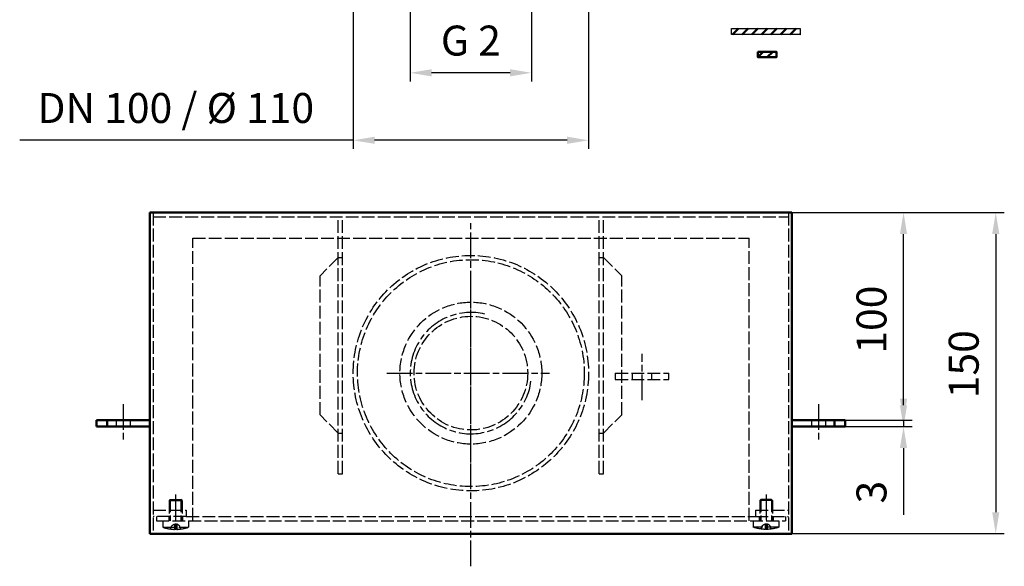
# Model space of a CAD drawing. Units: millimetres. Extents: x 1275 to 2213, y 1977 to 2706.
# Drawn here: x 1426 to 1886, y 1977 to 2233 of the extents above; entities that cross this region are included whole.
import ezdxf

# ---------------------------------------------------------------- set-up
doc = ezdxf.new("R2010")
doc.units = ezdxf.units.MM
doc.header["$LTSCALE"] = 2
for name, pattern in [('AM_ISO02W050', [7.5, 6, -1.5]), ('AM_ISO02W050x2', [3.75, 3, -0.75]), ('AM_ISO08W050', [18, 12, -1.5, 3, -1.5]), ('AM_ISO08W050x2', [9, 6, -0.75, 1.5, -0.75])]:
    doc.linetypes.add(name, pattern=pattern)
for name, color, linetype, lineweight in [('AM_0 ( Kontur 0.5 )', 7, 'Continuous', 50), ('AM_3 ( Verdeckt )', 6, 'AM_ISO02W050', 25), ('AM_5 ( Bemassung)', 3, 'Continuous', 25), ('AM_7 (Mittellinie)', 4, 'AM_ISO08W050', 25)]:
    doc.layers.add(name, color=color, linetype=linetype, lineweight=lineweight)
doc.styles.get("Standard").update_dxf_attribs({"font": 'ARIALUNI.TTF'})
doc.dimstyles.new('BENUTZERDEFINIERTE NORM$0', dxfattribs={"dimtxt": 3.5, "dimasz": 2.5, "dimexe": 1, "dimexo": 0, "dimgap": 1.5, "dimtad": 1, "dimdsep": 46, "dimtxsty": 'Standard', "dimcen": 0, "dimclrd": 256, "dimclre": 256, "dimclrt": 6, "dimadec": 0, "dimazin": 2, "dimtp": 0.1, "dimtm": 0.1, "dimtfac": 0.71, "dimtmove": 0, "dimatfit": 3, "dimfxl": 1, "dimlwd": -1, "dimlwe": -1, "dimarcsym": 0})

# ---------------------------------------------------------------- blocks, each defined once
blk = doc.blocks.new('*D21')
at = {"layer": 'AM_5 ( Bemassung)', "transparency": 16777216}
for p, q in [((1786.7, 2142.71), (1842.91, 2142.71)), ((1838.91, 2052.71), (1838.91, 2132.71)), ((1811.7, 2042.71), (1842.91, 2042.71))]:
    blk.add_line(p, q, dxfattribs=at)
for points in [[(1837.24, 2132.71), (1840.57, 2132.71), (1838.91, 2142.71)], [(1837.24, 2052.71), (1840.57, 2052.71), (1838.91, 2042.71)]]:
    blk.add_solid(points, dxfattribs=at)
at = {"layer": 'Defpoints', "color": 0, "transparency": 16777216}
for p in [(1786.7, 2142.71), (1838.91, 2142.71), (1811.7, 2042.71)]:
    blk.add_point(p, dxfattribs=at)
at = {"layer": 'AM_5 ( Bemassung)', "color": 6, "transparency": 16777216, "insert": (1825.75, 2092.71), "char_height": 14, "attachment_point": 5, "rotation": 90}
blk.add_mtext('100', dxfattribs=at)
blk = doc.blocks.new('*D22')
at = {"layer": 'AM_5 ( Bemassung)', "transparency": 16777216}
for p, q in [((1608.35, 2302.01), (1608.35, 2204.02)), ((1665.05, 2302.01), (1665.05, 2204.02)), ((1655.05, 2208.02), (1618.35, 2208.02))]:
    blk.add_line(p, q, dxfattribs=at)
for points in [[(1618.35, 2209.69), (1618.35, 2206.35), (1608.35, 2208.02)], [(1655.05, 2209.69), (1655.05, 2206.35), (1665.05, 2208.02)]]:
    blk.add_solid(points, dxfattribs=at)
at = {"layer": 'Defpoints', "color": 0, "transparency": 16777216}
for p in [(1608.35, 2302.01), (1665.05, 2302.01), (1608.35, 2208.02)]:
    blk.add_point(p, dxfattribs=at)
at = {"layer": 'AM_5 ( Bemassung)', "color": 6, "transparency": 16777216, "insert": (1636.7, 2221.26), "char_height": 14, "attachment_point": 5}
blk.add_mtext('G 2', dxfattribs=at)
blk = doc.blocks.new('*D23')
at = {"layer": 'AM_5 ( Bemassung)', "transparency": 16777216}
for p, q in [((1581.7, 2302.51), (1581.7, 2172.49)), ((1691.7, 2302.51), (1691.7, 2172.49)), ((1581.7, 2176.49), (1425.82, 2176.49)), ((1681.7, 2176.49), (1591.7, 2176.49))]:
    blk.add_line(p, q, dxfattribs=at)
for points in [[(1591.7, 2178.16), (1591.7, 2174.83), (1581.7, 2176.49)], [(1681.7, 2178.16), (1681.7, 2174.83), (1691.7, 2176.49)]]:
    blk.add_solid(points, dxfattribs=at)
at = {"layer": 'Defpoints', "color": 0, "transparency": 16777216}
for p in [(1581.7, 2302.51), (1691.7, 2302.51), (1581.7, 2176.49)]:
    blk.add_point(p, dxfattribs=at)
at = {"layer": 'AM_5 ( Bemassung)', "color": 6, "transparency": 16777216, "insert": (1498.76, 2189.76), "char_height": 14, "attachment_point": 5}
blk.add_mtext('DN 100 / %%c 110', dxfattribs=at)
blk = doc.blocks.new('*D25')
at = {"layer": 'AM_5 ( Bemassung)', "transparency": 16777216}
for p, q in [((1786.7, 2142.71), (1886.01, 2142.71)), ((1882.01, 2132.71), (1882.01, 2002.71)), ((1786.7, 1992.71), (1886.01, 1992.71))]:
    blk.add_line(p, q, dxfattribs=at)
for points in [[(1880.35, 2132.71), (1883.68, 2132.71), (1882.01, 2142.71)], [(1880.35, 2002.71), (1883.68, 2002.71), (1882.01, 1992.71)]]:
    blk.add_solid(points, dxfattribs=at)
at = {"layer": 'Defpoints', "color": 0, "transparency": 16777216}
for p in [(1786.7, 2142.71), (1786.7, 1992.71), (1882.01, 1992.71)]:
    blk.add_point(p, dxfattribs=at)
at = {"layer": 'AM_5 ( Bemassung)', "color": 6, "transparency": 16777216, "insert": (1868.86, 2071.88), "char_height": 14, "attachment_point": 5, "rotation": 90}
blk.add_mtext('150', dxfattribs=at)
blk = doc.blocks.new('*D49')
at = {"layer": 'AM_5 ( Bemassung)', "transparency": 16777216}
for p, q in [((1838.91, 2055.71), (1838.91, 2065.71)), ((1811.7, 2045.71), (1842.91, 2045.71)), ((1838.91, 2045.71), (1838.91, 2042.71)), ((1811.7, 2042.71), (1842.91, 2042.71)), ((1838.91, 2032.71), (1838.91, 2001.53))]:
    blk.add_line(p, q, dxfattribs=at)
for points in [[(1837.24, 2055.71), (1840.57, 2055.71), (1838.91, 2045.71)], [(1837.24, 2032.71), (1840.57, 2032.71), (1838.91, 2042.71)]]:
    blk.add_solid(points, dxfattribs=at)
at = {"layer": 'Defpoints', "color": 0, "transparency": 16777216}
for p in [(1811.7, 2045.71), (1811.7, 2042.71), (1838.91, 2042.71)]:
    blk.add_point(p, dxfattribs=at)
at = {"layer": 'AM_5 ( Bemassung)', "color": 6, "transparency": 16777216, "insert": (1825.75, 2012.12), "char_height": 14, "attachment_point": 5, "rotation": 90}
blk.add_mtext('3', dxfattribs=at)

msp = doc.modelspace()

# ---------------------------------------------------------------- hatches: boundary and pattern name
at = {"layer": 'AM_0 ( Kontur 0.5 )'}
h = msp.add_hatch(dxfattribs=at)
h.set_pattern_fill('ANSI31', color=256)
h.paths.add_polyline_path([(1775.895, 2268.666), (1773.001, 2268.666), (1773.001, 2239.734), (1775.895, 2239.734)])
h.paths.add_polyline_path([(1796.516, 2239.734), (1751.582, 2239.734), (1751.582, 2236.891), (1796.516, 2236.891)])
h.paths.add_polyline_path([(1790.532, 2228.767), (1758.533, 2228.767), (1758.533, 2225.973), (1790.532, 2225.973)])
h.paths.add_polyline_path([(1779.501, 2217.871), (1770.829, 2217.871), (1770.829, 2215.249), (1779.501, 2215.249)])

# ---------------------------------------------------------------- linework, layer by layer
msp.add_lwpolyline([(1758.533, 2228.767), (1790.532, 2228.767), (1790.532, 2225.973), (1758.533, 2225.973)], close=True)
for p, q in [((1486.703, 2142.707), (1486.703, 1992.707)), ((1486.703, 2142.707), (1786.703, 2142.707)), ((1786.703, 2142.707), (1786.703, 1992.707)), ((1486.703, 2045.707), (1461.703, 2045.707)), ((1461.703, 2045.707), (1461.703, 2042.707)), ((1466.703, 2045.707), (1466.703, 2042.707)), ((1786.703, 2045.707), (1811.703, 2045.707)), ((1806.703, 2045.707), (1806.703, 2042.707)), ((1811.703, 2045.707), (1811.703, 2042.707)), ((1486.703, 2042.707), (1461.703, 2042.707)), ((1786.703, 2042.707), (1811.703, 2042.707)), ((1486.703, 1992.707), (1786.703, 1992.707))]:
    msp.add_line(p, q, dxfattribs=at)
msp.add_lwpolyline([(1770.829, 2217.871), (1779.501, 2217.871), (1779.501, 2215.249), (1770.829, 2215.249)], close=True, dxfattribs=at)
at = {"layer": 'AM_3 ( Verdeckt )', "linetype": 'AM_ISO02W050x2'}
for p, q in [((1488.203, 2142.707), (1488.203, 1992.707)), ((1488.203, 2140.707), (1785.203, 2140.707)), ((1574.703, 2020.707), (1574.703, 2140.707)), ((1576.703, 2020.707), (1576.703, 2140.707)), ((1696.703, 2020.707), (1696.703, 2140.707)), ((1698.703, 2020.707), (1698.703, 2140.707)), ((1785.203, 2142.707), (1785.203, 1992.707)), ((1506.703, 2130.707), (1766.703, 2130.707)), ((1506.703, 1998.707), (1506.703, 2130.707)), ((1766.703, 1998.707), (1766.703, 2130.707)), ((1574.703, 2121.707), (1566.203, 2113.207)), ((1574.703, 2121.707), (1576.703, 2121.707)), ((1696.703, 2121.707), (1698.703, 2121.707)), ((1698.703, 2121.707), (1707.203, 2113.207)), ((1566.203, 2048.207), (1566.203, 2113.207)), ((1707.203, 2048.207), (1707.203, 2113.207)), ((1704.203, 2067.707), (1704.203, 2064.707)), ((1704.203, 2067.707), (1729.203, 2067.707)), ((1712.203, 2064.707), (1712.203, 2067.707)), ((1721.203, 2064.707), (1721.203, 2067.707)), ((1729.203, 2064.707), (1729.203, 2067.707)), ((1704.203, 2064.707), (1729.203, 2064.707)), ((1574.703, 2039.707), (1566.203, 2048.207)), ((1698.703, 2039.707), (1707.203, 2048.207)), ((1470.953, 2045.707), (1470.953, 2042.707)), ((1477.453, 2045.707), (1477.453, 2042.707)), ((1795.953, 2045.707), (1795.953, 2042.707)), ((1802.453, 2045.707), (1802.453, 2042.707)), ((1574.703, 2039.707), (1576.703, 2039.707)), ((1696.703, 2039.707), (1698.703, 2039.707)), ((1574.703, 2020.707), (1576.703, 2020.707)), ((1696.703, 2020.707), (1698.703, 2020.707)), ((1496.203, 2008.707), (1495.703, 2008.207)), ((1495.703, 2008.207), (1501.703, 2008.207)), ((1495.703, 2008.207), (1495.703, 1998.707)), ((1496.203, 2008.707), (1501.203, 2008.707)), ((1496.203, 2008.707), (1496.203, 1998.707)), ((1501.203, 2008.707), (1501.203, 1998.707)), ((1501.703, 2008.207), (1501.203, 2008.707)), ((1501.703, 2008.207), (1501.703, 1998.707)), ((1771.703, 2008.207), (1772.203, 2008.707)), ((1771.703, 2008.207), (1771.703, 1998.707)), ((1777.703, 2008.207), (1771.703, 2008.207)), ((1772.203, 2008.707), (1772.203, 1998.707)), ((1777.203, 2008.707), (1772.203, 2008.707)), ((1777.203, 2008.707), (1777.203, 1998.707)), ((1777.203, 2008.707), (1777.703, 2008.207)), ((1777.703, 2008.207), (1777.703, 1998.707)), ((1488.203, 2003.707), (1503.703, 2003.707)), ((1503.703, 2003.707), (1503.703, 2000.707)), ((1769.703, 2003.707), (1769.703, 2000.707)), ((1769.703, 2003.707), (1785.203, 2003.707)), ((1503.703, 2000.707), (1488.203, 2000.707)), ((1489.703, 2000.707), (1489.703, 1998.707)), ((1489.703, 1998.707), (1783.703, 1998.707)), ((1492.703, 1998.707), (1492.703, 1995.707)), ((1495.453, 2000.707), (1495.453, 1998.707)), ((1501.953, 2000.707), (1501.953, 1998.707)), ((1503.703, 2000.707), (1769.703, 2000.707)), ((1504.703, 1998.707), (1504.703, 1995.707)), ((1768.703, 1998.707), (1768.703, 1995.707)), ((1769.703, 2000.707), (1785.203, 2000.707)), ((1771.453, 2000.707), (1771.453, 1998.707)), ((1777.953, 2000.707), (1777.953, 1998.707)), ((1780.703, 1998.707), (1780.703, 1995.707)), ((1783.703, 2000.707), (1783.703, 1998.707)), ((1492.703, 1995.707), (1504.703, 1995.707)), ((1498.203, 1997.207), (1498.203, 1995.707)), ((1498.203, 1997.207), (1499.203, 1997.207)), ((1498.203, 1995.707), (1498.203, 1994.713)), ((1499.203, 1997.207), (1499.203, 1995.707)), ((1499.203, 1995.707), (1499.203, 1994.713)), ((1780.703, 1995.707), (1768.703, 1995.707)), ((1774.203, 1997.207), (1774.203, 1995.707)), ((1775.203, 1997.207), (1774.203, 1997.207)), ((1774.203, 1995.707), (1774.203, 1994.713)), ((1775.203, 1997.207), (1775.203, 1995.707)), ((1775.203, 1995.707), (1775.203, 1994.713))]:
    msp.add_line(p, q, dxfattribs=at)
for radius in [55, 53, 33.15, 26.55]:
    msp.add_circle((1636.703, 2067.707), radius, dxfattribs=at)
for centre, radius, start, end in [((1498.703, 2013.207), 18.5, 251.07536, 268.45128), ((1498.52, 1994.826), 2.477, 0.5524, 74.01024), ((1498.703, 2013.207), 18.5, 271.54872, 288.92464), ((1774.52, 1994.826), 2.477, 0.5524, 74.01024)]:
    msp.add_arc(centre, radius, start, end, dxfattribs=at)
at = {"layer": 'AM_3 ( Verdeckt )', "linetype": 'AM_ISO02W050x2', "extrusion": (0, 0, -1)}
for centre, radius, start, end in [((-1498.885, 1994.826), 2.477, 0.5524, 74.01024), ((-1774.703, 2013.207), 18.5, 271.54872, 288.92464), ((-1774.885, 1994.826), 2.477, 0.5524, 74.01024), ((-1774.703, 2013.207), 18.5, 251.07536, 268.45128)]:
    msp.add_arc(centre, radius, start, end, dxfattribs=at)
at = {"layer": 'AM_7 (Mittellinie)', "linetype": 'AM_ISO08W050x2'}
for p, q in [((1636.703, 1977.463), (1636.703, 2137.809)), ((1636.703, 2025.907), (1636.703, 2109.184)), ((1716.703, 2055.016), (1716.703, 2076.689)), ((1597.459, 2067.707), (1673.5, 2067.707)), ((1474.203, 2053.27), (1474.203, 2036.132)), ((1799.203, 2053.27), (1799.203, 2036.132)), ((1498.703, 2010.956), (1498.703, 1992.915)), ((1774.703, 2010.956), (1774.703, 1992.915))]:
    msp.add_line(p, q, dxfattribs=at)
msp.add_arc((1636.703, 2067.707), 28.35, 76.63735, 352.32097, dxfattribs=at)

# ---------------------------------------------------------------- dimensions: what is measured, and where the dimension line sits
at = {"layer": 'AM_5 ( Bemassung)'}
for base, p1, p2, text, picture, middle in [((1581.703, 2176.492), (1691.703, 2302.507), (1581.703, 2302.507), 'DN 100 / %%c 110', '*D23', (1498.763, 2189.76)), ((1608.353, 2208.02), (1665.053, 2302.007), (1608.353, 2302.007), 'G 2', '*D22', (1636.703, 2221.259))]:
    dim = msp.add_linear_dim(base=base, p1=p1, p2=p2, text=text, dimstyle='BENUTZERDEFINIERTE NORM$0', override={"dimscale": 4}, dxfattribs=at)
    dim.commit()
    dim.dimension.update_dxf_attribs({"geometry": picture, "text_midpoint": middle})
for base, p1, p2, picture, middle in [((1838.905, 2142.707), (1811.703, 2042.707), (1786.703, 2142.707), '*D21', (1825.752, 2092.707)), ((1838.905, 2042.707), (1811.703, 2045.707), (1811.703, 2042.707), '*D49', (1825.752, 2012.118))]:
    dim = msp.add_linear_dim(base=base, p1=p1, p2=p2, angle=90, dimstyle='BENUTZERDEFINIERTE NORM$0', override={"dimscale": 4}, dxfattribs=at)
    dim.commit()
    dim.dimension.update_dxf_attribs({"geometry": picture, "text_midpoint": middle})
dim = msp.add_linear_dim(base=(1882.014, 1992.707), p1=(1786.703, 2142.707), p2=(1786.703, 1992.707), angle=90, dimstyle='BENUTZERDEFINIERTE NORM$0', override={"dimscale": 4}, dxfattribs=at)
dim.commit()
dim.dimension.update_dxf_attribs({"geometry": '*D25', "text_midpoint": (1882.014, 2071.885), "dimtype": 160})

doc.saveas('drawing.dxf')
